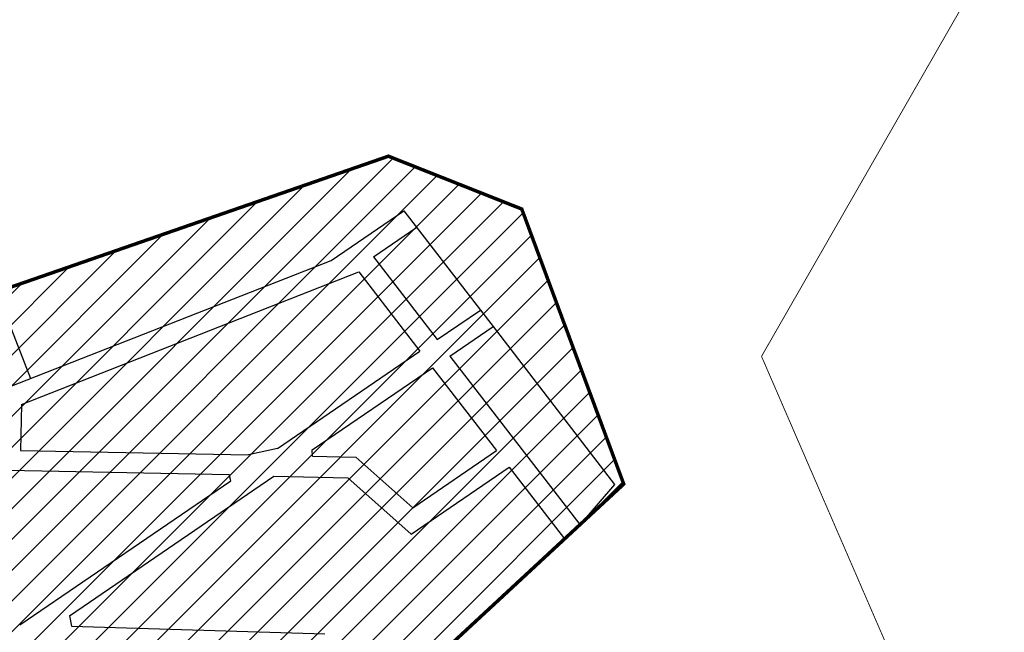
# Model space of a CAD drawing. Extents: x 4445 to 118215, y -7311 to 10300.
# Drawn here: x 72249 to 72815, y -1207 to -854 of the extents above; entities that cross this region are included whole.
import ezdxf

# ---------------------------------------------------------------- set-up
doc = ezdxf.new("R2010")
doc.units = 0
doc.header["$LTSCALE"] = 30
doc.header["$MEASUREMENT"] = 0
for name, color, linetype in [('BAIRROS TEXTOS 1', 7, 'CONTINUOUS'), ('H_41_50', 90, 'CONTINUOUS'), ('LIMITE PERIMETRO URBANO CAPINZAL', 92, 'CONTINUOUS'), ('LOTES', 8, 'CONTINUOUS')]:
    doc.layers.add(name, color=color, linetype=linetype)

msp = doc.modelspace()

# ---------------------------------------------------------------- hatches: boundary and pattern name
at = {"layer": 'H_41_50'}
h = msp.add_hatch(dxfattribs=at)
h.set_pattern_fill('ANSI31', color=256, scale=100, style=0)
h.paths.add_polyline_path([(72391.78, -1293.32), (72429.79, -1438.31), (72538.14, -1510.1), (72608.77, -1554.9), (72642.77, -1579), (72683.69, -1608.63), (72766.87, -1666.78), (72638.78, -1799.05), (72684.07, -1848.14), (72691.21, -1859.33), (72691.07, -1860.46), (72657.98, -1979.74), (72639.65, -1982.86), (72629.14, -1971.6), (72525.31, -1899.88), (72529.67, -1894.89), (72533.43, -1878.97), (72447, -1807.71), (72433.59, -1791.48), (72303.38, -1711.69), (72290.48, -1705.23), (72254.64, -1671.06), (72127.9, -1623.87), (72073.55, -1628.71), (71995.62, -1675.9), (71961.34, -1632.12), (71863.73, -1699.65), (71794.83, -1709.8), (71743.31, -1666.88), (71415.57, -1240.36), (71500.44, -1175.07), (71557.88, -1241.7), (71927.97, -965.61), (72108.08, -1191.72), (72143.82, -1042.9), (72460.87, -932.96), (72537.51, -963.33), (72596.12, -1121.41), (72456.17, -1251.14)])
h.paths.add_polyline_path([(72348.82, -1803.32), (72323.39, -1782.4), (72279.69, -1735.06), (72213.25, -1691.58), (72114.5, -1666.37), (72072.9, -1708.91), (72033.27, -1735.32), (72003.27, -1678.33), (71996.93, -1675.02), (71828.08, -1788.69), (71861.79, -1824.38), (71902.28, -1854.7), (71836.48, -1873.49), (71857.39, -2037.36), (71868.58, -2205.9), (71972.59, -2231.51), (71996.63, -2103.26), (72035.99, -2031.99), (72184.97, -2089.32), (72225.09, -2120.62), (72275.35, -2160.61), (72338.02, -2287.09), (72343.29, -2324.22), (72325.89, -2380.68), (72225.7, -2573.2), (72171.29, -2678.89), (72157.72, -2719.14), (72167.81, -2745.26), (72170, -2761.13), (72171.72, -2895.83), (72184.45, -2921.71), (72229.37, -2964.5), (72291.44, -3021.61), (72338.61, -3024.1), (72372.11, -2876.87), (72454.74, -2867.37), (72515.03, -2605.86), (72538.82, -2565.3), (72598.75, -2474.09), (72679.95, -2360.95), (72741.76, -2269.29), (72736.77, -2188.13), (72539.28, -1980.96), (72399.82, -1895.14)])

# ---------------------------------------------------------------- linework, layer by layer
at = {"layer": 'BAIRROS TEXTOS 1', "lineweight": 18, "ltscale": 0.25, "const_width": 2}
msp.add_lwpolyline([(71415.57, -1240.36), (71500.44, -1175.07), (71557.88, -1241.7), (71927.97, -965.61), (72108.08, -1191.72), (72143.82, -1042.9), (72460.87, -932.96), (72537.51, -963.33), (72596.12, -1121.41), (72456.17, -1251.14)], dxfattribs=at)
at = {"layer": 'LIMITE PERIMETRO URBANO CAPINZAL', "ltscale": 0.009, "const_width": 0.5}
for points in [[(70689.84, -1598.95), (70866.88, -1428.66), (71169.81, -1221.3), (71426.13, -1035.62), (71732.13, -797.69), (71797.94, -748.4), (71929.5, -638.6), (72099.9, -500.28), (72203.06, -476.29), (72845.02, -477.73), (72849.31, -744.59), (72675.31, -1048.01)], [(72675.31, -1048.01), (74732.84, -5796.81)]]:
    msp.add_lwpolyline(points, dxfattribs=at)
at = {"layer": 'LOTES'}
for p, q in [((72427.92, -992.86), (72469.78, -964.3)), ((72452.29, -990.76), (72477.11, -973.82)), ((72488.89, -1038.3), (72513.71, -1021.36)), ((72496.23, -1047.82), (72521.05, -1030.89)), ((72397.15, -1100.91), (72478.96, -1045.08)), ((72417.13, -1101.81), (72486.3, -1054.6)), ((72474.91, -1135.02), (72522.99, -1102.2)), ((72473.93, -1150.21), (72530.34, -1111.71)), ((72248.95, -1202.34), (72370.38, -1119.47)), ((72277.48, -1197.11), (72394.94, -1116.95)), ((72590.83, -1121.59), (72570.81, -1144.77))]:
    msp.add_line(p, q, dxfattribs=at)
for points in [[(72469.78, -964.3), (72513.71, -1021.36)], [(72238.18, -1067.36), (72427.92, -992.86)], [(72452.29, -990.76), (72488.89, -1038.3)], [(72250.02, -1075.6), (72443.87, -999.49)], [(72443.87, -999.49), (72478.96, -1045.08)], [(72513.71, -1021.36), (72521.05, -1030.89)], [(72242.81, -1029.02), (72255.24, -1060.66)], [(72521.05, -1030.89), (72590.86, -1121.56)], [(72496.23, -1047.82), (72570.84, -1144.73)], [(72486.3, -1054.6), (72504.63, -1078.41)], [(72250.02, -1075.6), (72249.5, -1102.11)], [(72504.63, -1078.41), (72522.99, -1102.2)], [(72249.5, -1102.11), (72380.48, -1104.67)], [(72397.15, -1100.91), (72380.48, -1104.67)], [(72417.14, -1105.38), (72417.13, -1101.81)], [(72417.14, -1105.38), (72442.14, -1105.87)], [(72442.14, -1105.87), (72474.91, -1135.02)], [(72222.11, -1113), (72369.33, -1115.88)], [(72530.34, -1111.71), (72562.06, -1152.82)], [(72370.38, -1119.47), (72369.33, -1115.88)], [(72394.94, -1116.95), (72437.47, -1117.78)], [(72437.47, -1117.78), (72473.93, -1150.21)], [(72459.47, -1247.25), (72570.81, -1144.77)], [(72277.48, -1197.11), (72278.8, -1203.02)], [(72278.8, -1203.02), (72424.24, -1207.45)]]:
    msp.add_lwpolyline(points, dxfattribs=at)

doc.saveas('drawing.dxf')
